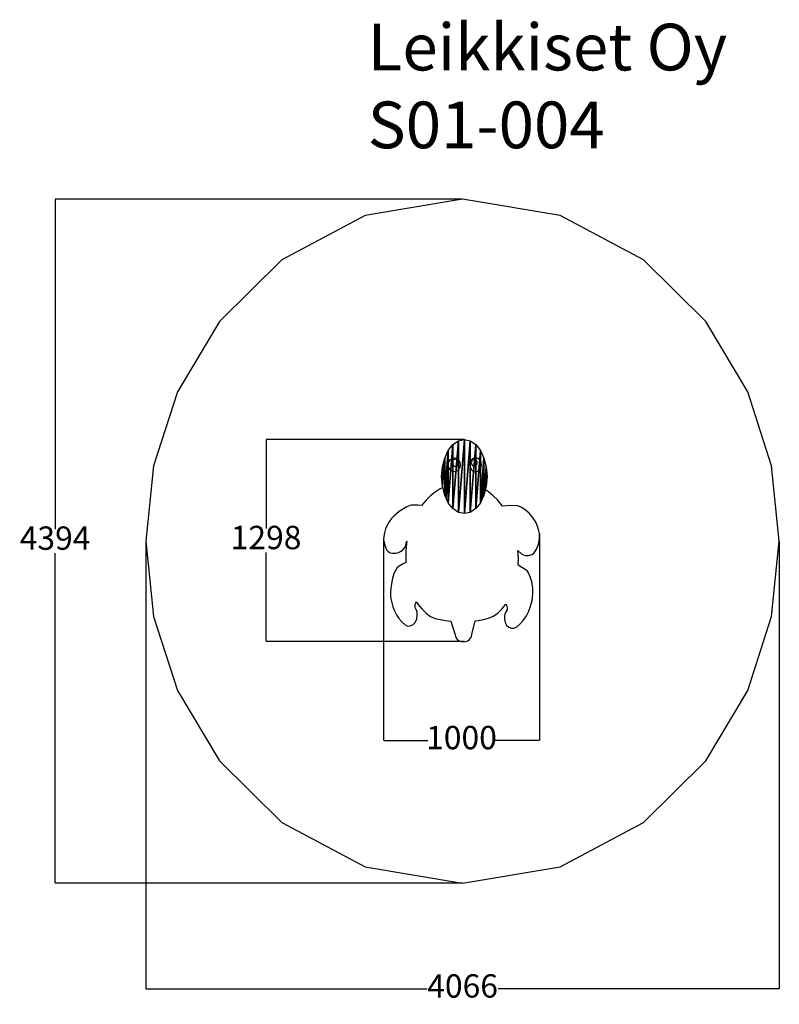
# Model space of a CAD drawing. Units: millimetres. Extents: x -772 to 4105, y -653 to 5672.
import ezdxf

# ---------------------------------------------------------------- set-up
doc = ezdxf.new("R2010")
doc.units = ezdxf.units.MM
for name, color, linetype in [('Dimensions', 7, 'Continuous'), ('Safetyarea', 131, 'Continuous'), ('Text', 7, 'Continuous')]:
    doc.layers.add(name, color=color, linetype=linetype)
doc.layers.add('Hladina0000', color=7, linetype='Continuous', true_color=0xffffff)
doc.styles.get("Standard").update_dxf_attribs({"font": 'arial.ttf'})
doc.dimstyles.new('Leikkiset keinu', dxfattribs={"dimtxt": 150, "dimasz": 2.5, "dimexe": 0.06, "dimexo": 0.625, "dimtad": 0, "dimtih": 1, "dimtoh": 1, "dimdec": 0, "dimtxsty": 'Standard', "dimcen": 2.5, "dimadec": 0, "dimazin": 0, "dimtfac": 1, "dimtmove": 0, "dimatfit": 3, "dimfxl": 1, "dimarcsym": 0})

# ---------------------------------------------------------------- blocks, each defined once
blk = doc.blocks.new('Skupina_1')
blk.add_polyline3d([(1076.5, 2010.2, 0), (491, 2087.3, 0), (-94.5, 2010.2, 0), (-594, 1803.3, 0), (-968.4, 1516, 0), (-1219.8, 1188.4, 0), (-1362.8, 843, 0), (-1409.2, 491, 0), (-1362.8, 139, 0), (-1219.8, -206.4, 0), (-968.4, -534, 0), (-594, -821.3, 0), (-94.5, -1028.2, 0), (491, -1105.3, 0), (1076.5, -1028.2, 0), (1576, -821.3, 0), (1950.4, -534, 0), (2201.8, -206.4, 0), (2344.8, 139, 0), (2391.2, 491, 0), (2344.8, 843, 0), (2201.8, 1188.4, 0), (1950.4, 1516, 0), (1576, 1803.3, 0), (1076.5, 2010.2, 0)], close=True)
blk = doc.blocks.new('*D31')
at = {"layer": 'Defpoints', "color": 0}
for p in [(2071.4, 4519.1), (-545, 124.8), (2071.4, 124.8)]:
    blk.add_point(p, dxfattribs=at)
at = {"layer": 'Dimensions', "color": 0, "lineweight": -2}
for p, q in [((2070.8, 4519.1), (-545.1, 4519.1)), ((-545, 4516.6), (-545, 2399.1)), ((-545, 127.3), (-545, 2244.7)), ((2070.8, 124.8), (-545.1, 124.8))]:
    blk.add_line(p, q, dxfattribs=at)
at = {"layer": 'Dimensions', "color": 0}
for points in [[(-544.6, 4516.6), (-545.5, 4516.6), (-545, 4519.1)], [(-545.5, 127.3), (-544.6, 127.3), (-545, 124.8)]]:
    blk.add_solid(points, dxfattribs=at)
at = {"layer": 'Dimensions', "color": 0, "insert": (-545, 2321.9), "char_height": 150, "attachment_point": 5}
blk.add_mtext('4394', dxfattribs=at)
blk = doc.blocks.new('*D32')
at = {"layer": 'Defpoints', "color": 0}
for p in [(38.2, 2321.9), (4104.6, 2321.9), (4104.6, -554.7)]:
    blk.add_point(p, dxfattribs=at)
at = {"layer": 'Dimensions', "color": 0, "lineweight": -2}
for p, q in [((38.2, 2321.3), (38.2, -554.8)), ((4104.6, 2321.3), (4104.6, -554.8)), ((40.7, -554.7), (1844.1, -554.7)), ((4102.1, -554.7), (2298.8, -554.7))]:
    blk.add_line(p, q, dxfattribs=at)
at = {"layer": 'Dimensions', "color": 0}
for points in [[(40.7, -554.3), (40.7, -555.2), (38.2, -554.7)], [(4102.1, -555.2), (4102.1, -554.3), (4104.6, -554.7)]]:
    blk.add_solid(points, dxfattribs=at)
at = {"layer": 'Dimensions', "color": 0, "insert": (2071.4, -554.7), "char_height": 150, "attachment_point": 5}
blk.add_mtext('4066', dxfattribs=at)
blk = doc.blocks.new('*D33')
at = {"layer": 'Defpoints', "color": 0}
for p in [(2082.5, 2974.8), (809.5, 1677.2), (2082.5, 1677.2)]:
    blk.add_point(p, dxfattribs=at)
at = {"layer": 'Dimensions', "color": 0, "lineweight": -2}
for p, q in [((2081.8, 2974.8), (809.4, 2974.8)), ((809.5, 2972.3), (809.5, 2403.2)), ((809.5, 1679.7), (809.5, 2248.8)), ((2081.8, 1677.2), (809.4, 1677.2))]:
    blk.add_line(p, q, dxfattribs=at)
at = {"layer": 'Dimensions', "color": 0}
for points in [[(809.9, 2972.3), (809, 2972.3), (809.5, 2974.8)], [(809, 1679.7), (809.9, 1679.7), (809.5, 1677.2)]]:
    blk.add_solid(points, dxfattribs=at)
at = {"layer": 'Dimensions', "color": 0, "insert": (809.5, 2326), "char_height": 150, "attachment_point": 5}
blk.add_mtext('1298', dxfattribs=at)
blk = doc.blocks.new('*D34')
at = {"layer": 'Defpoints', "color": 0}
for p in [(1564.3, 2342.9), (2564, 2370.9), (2564, 1040.8)]:
    blk.add_point(p, dxfattribs=at)
at = {"layer": 'Dimensions', "color": 0, "lineweight": -2}
for p, q in [((1564.3, 2342.2), (1564.3, 1040.7)), ((2564, 2370.3), (2564, 1040.7)), ((1566.8, 1040.8), (1847.1, 1040.8)), ((2561.5, 1040.8), (2281.1, 1040.8))]:
    blk.add_line(p, q, dxfattribs=at)
at = {"layer": 'Dimensions', "color": 0}
for points in [[(1566.8, 1041.2), (1566.8, 1040.4), (1564.3, 1040.8)], [(2561.5, 1040.4), (2561.5, 1041.2), (2564, 1040.8)]]:
    blk.add_solid(points, dxfattribs=at)
at = {"layer": 'Dimensions', "color": 0, "insert": (2064.1, 1040.8), "char_height": 150, "attachment_point": 5}
blk.add_mtext('1000', dxfattribs=at)

msp = doc.modelspace()

# ---------------------------------------------------------------- linework, layer by layer
for p, q in [((1928, 2658.4, 18.3), (1895.2, 2637.6, 18.3)), ((1943.7, 2665.9, 18.3), (1928, 2658.4, 18.3)), ((1865.4, 2613.9, 18.3), (1836.8, 2585.7, 18.3)), ((1895.2, 2637.6, 18.3), (1865.4, 2613.9, 18.3)), ((2237.6, 2638.2, 18.3), (2217.3, 2651.7, 10.3)), ((2268.1, 2613.9, 18.3), (2237.6, 2638.2, 18.3)), ((2296.7, 2585.7, 18.3), (2268.1, 2613.9, 18.3)), ((1708.6, 2540.3, 1.6), (1686.9, 2528.5, 3.7)), ((1732.9, 2550), (1708.6, 2540.3, 1.6)), ((1742.8, 2552.9), (1732.9, 2550)), ((1757.6, 2552.9), (1742.8, 2552.9)), ((1784.4, 2552.9), (1757.6, 2552.9)), ((1808.5, 2551.3), (1784.4, 2552.9)), ((1836.8, 2585.7, 18.3), (1808.5, 2551.3)), ((2328, 2546.2), (2296.7, 2585.7, 18.3)), ((2353, 2549.8), (2328, 2546.2)), ((2384.4, 2551.8), (2353, 2549.8)), ((2422.8, 2549.9), (2384.4, 2551.8)), ((2451.1, 2537.4, 1.8), (2422.8, 2549.9)), ((2474.9, 2521.8, 3.7), (2451.1, 2537.4, 1.8)), ((1631.5, 2484.6), (1615, 2466.5)), ((1645.9, 2497.9), (1631.5, 2484.6)), ((1664.3, 2512.6), (1645.9, 2497.9)), ((1686.9, 2528.5, 3.7), (1664.3, 2512.6)), ((2497.8, 2501.3), (2474.9, 2521.8, 3.7)), ((2519.8, 2476.8), (2497.8, 2501.3)), ((2541.7, 2443.1, 5.9), (2519.8, 2476.8)), ((1582.6, 2415.7), (1576.4, 2400.9)), ((1590.7, 2431.5), (1582.6, 2415.7)), ((1600.1, 2447, 5.9), (1590.7, 2431.5)), ((1615, 2466.5), (1600.1, 2447, 5.9)), ((2554.9, 2411.1, 20.9), (2541.7, 2443.1, 5.9)), ((2559.1, 2396.9, 0.1), (2554.9, 2411.1, 20.9)), ((1565.5, 2352.9), (1563.1, 2332.8)), ((1568.9, 2376.2, 0.5), (1565.5, 2352.9)), ((1576.4, 2400.9), (1568.9, 2376.2, 0.5)), ((2564, 2370.9), (2559.1, 2396.9, 0.1)), ((2564, 2336.6), (2564, 2370.9)), ((1563.1, 2332.8), (1566.8, 2315.7)), ((1566.8, 2315.7), (1571, 2296.4)), ((1571, 2296.4), (1578, 2277, 3)), ((1578, 2277, 3), (1585, 2263.1)), ((1690, 2267.8), (1702, 2284)), ((1702, 2284), (1708, 2305.1)), ((1711.2, 2306.9, 18.3), (1706, 2260.1, 18.3)), ((1708, 2310.1), (1714.3, 2322.3, 28.9)), ((1708, 2305.1), (1708, 2310.1)), ((1714.3, 2322.3, 28.9), (1711.2, 2306.9, 18.3)), ((2545.7, 2270.8), (2559.5, 2302.6)), ((2559.5, 2302.6), (2564, 2336.6)), ((1585, 2263.1), (1593, 2255.1)), ((1593, 2255.1), (1606.5, 2247.6)), ((1606.5, 2247.6), (1620.7, 2244)), ((1620.7, 2244), (1630.9, 2244)), ((1630.9, 2244), (1644.8, 2244)), ((1644.8, 2244), (1660, 2248.7)), ((1660, 2248.7), (1675.9, 2256.6)), ((1675.9, 2256.6), (1690, 2267.8)), ((1706, 2260.1, 18.3), (1706, 2212.3, 18.3)), ((2429.2, 2212.8, 18.3), (2427, 2262.2)), ((2427, 2262.2), (2452.1, 2238.1)), ((2452.1, 2238.1), (2473.6, 2230.3)), ((2473.6, 2230.3), (2493.6, 2230.3)), ((2493.6, 2230.3), (2518.6, 2237.1)), ((2518.6, 2237.1), (2531.8, 2247.4)), ((2531.8, 2247.4), (2545.7, 2270.8)), ((1663.5, 2160.4), (1649.3, 2148.7)), ((1685.7, 2174.8), (1663.5, 2160.4)), ((1706, 2185.7, 18.3), (1685.7, 2174.8)), ((1706, 2212.3, 18.3), (1706, 2185.7, 18.3)), ((2425.2, 2169, 17.3), (2427.7, 2172.2, 18.3)), ((2441.2, 2160.2), (2425.2, 2169, 17.3)), ((2427.7, 2172.2, 18.3), (2429.2, 2212.8, 18.3)), ((2467.6, 2143.7, 5.3), (2441.2, 2160.2)), ((1632.9, 2118.2), (1620.7, 2083.5)), ((1649.3, 2148.7), (1632.9, 2118.2)), ((2487.7, 2128.8), (2467.6, 2143.7, 5.3)), ((2494.6, 2117.7), (2487.7, 2128.8)), ((2506, 2091.8, 1.8), (2494.6, 2117.7)), ((2514.9, 2061.8, 2.6), (2506, 2091.8, 1.8)), ((1613.8, 2048.7, 27.8), (1609.7, 2022.5, 5.2)), ((1620.7, 2083.5), (1613.8, 2048.7, 27.8)), ((2521.7, 2020.5, 2.4), (2514.9, 2061.8, 2.6)), ((1609.7, 2022.5, 5.2), (1609.2, 1988.6, 14.1)), ((1609.2, 1988.6, 14.1), (1609.2, 1964.8, 14.1)), ((1609.2, 1964.8, 14.1), (1614.8, 1934.7)), ((2517.2, 1940.6), (2521.7, 1981.2, 2.4)), ((2521.7, 1981.2, 2.4), (2521.7, 2020.5, 2.4)), ((1614.8, 1934.7), (1623.2, 1899.2, 1)), ((1623.2, 1899.2, 1), (1634.1, 1873.8)), ((1765.7, 1903.6), (1770.3, 1925.4, 20.6)), ((1766.8, 1896.3), (1765.7, 1903.6)), ((1770.3, 1925.4, 20.6), (1774.8, 1932.8, 18.3)), ((1774.8, 1932.8, 18.3), (1786.6, 1915.2, 18.3)), ((1786.6, 1915.2, 18.3), (1810.4, 1887.3, 18.3)), ((2323.1, 1886.1, 18.3), (2347, 1914.2, 18.3)), ((2347, 1914.2, 18.3), (2350.2, 1917.8, 22.2)), ((2350.2, 1917.8, 22.2), (2353.5, 1909, 20.6)), ((2353.5, 1909, 20.6), (2357.3, 1890.5, 14.5)), ((2496.6, 1872.4), (2508.3, 1903.7, 0.1)), ((2508.3, 1903.7, 0.1), (2517.2, 1940.6)), ((1634.1, 1873.8), (1648.6, 1845.2, 1.9)), ((1648.6, 1845.2, 1.9), (1662.5, 1825.3, 0.2)), ((1772.5, 1883.1), (1766.8, 1896.3)), ((1780.4, 1867), (1772.5, 1883.1)), ((1776.9, 1822.6), (1780.4, 1846.9)), ((1780.4, 1846.9), (1780.4, 1867)), ((1810.4, 1887.3, 18.3), (1836.8, 1860.4, 18.3)), ((1836.8, 1860.4, 18.3), (1865.4, 1838.5, 18.3)), ((1865.4, 1838.5, 18.3), (1895.9, 1826, 18.3)), ((2237.6, 1826.8, 18.3), (2268.1, 1839.4, 18.3)), ((2268.1, 1839.4, 18.3), (2296.7, 1860.2, 18.3)), ((2296.7, 1860.2, 18.3), (2323.1, 1886.1, 18.3)), ((2343.1, 1853.6), (2339.7, 1837.8)), ((2339.7, 1837.8), (2339.7, 1820.8)), ((2347.6, 1864.5), (2343.1, 1853.6)), ((2353.9, 1875.3), (2347.6, 1864.5)), ((2357.3, 1881.6, 14.5), (2353.9, 1875.3)), ((2357.3, 1890.5, 14.5), (2357.3, 1881.6, 14.5)), ((2460.2, 1812.3), (2481.3, 1842.9, 7.6)), ((2481.3, 1842.9, 7.6), (2496.6, 1872.4)), ((1662.5, 1825.3, 0.2), (1681.4, 1803.7)), ((1681.4, 1803.7), (1701.6, 1784.8)), ((1701.6, 1784.8), (1718.1, 1776.1)), ((1718.1, 1776.1), (1735.5, 1778)), ((1735.5, 1778), (1753.5, 1786.7)), ((1753.5, 1786.7), (1766.1, 1799.9)), ((1766.1, 1799.9), (1776.9, 1822.6)), ((1895.9, 1826, 18.3), (1928, 1818.7, 18.3)), ((1928, 1818.7, 18.3), (1961.5, 1812.7, 18.3)), ((1961.5, 1812.7, 18.3), (1996, 1808.2, 18.3)), ((1996, 1808.2, 18.3), (2024, 1720.2, 19.2)), ((2130.2, 1722.2, 13.9), (2152.7, 1810.4, 18.3)), ((2152.7, 1810.4, 18.3), (2172, 1812.7, 18.3)), ((2172, 1812.7, 18.3), (2205.5, 1818.9, 18.3)), ((2205.5, 1818.9, 18.3), (2237.6, 1826.8, 18.3)), ((2339.7, 1820.8), (2344.5, 1798.5)), ((2344.5, 1798.5), (2353.6, 1782.3)), ((2353.6, 1782.3), (2368.4, 1769)), ((2402.4, 1762.9), (2419.3, 1772.4)), ((2419.3, 1772.4), (2440.8, 1791.4)), ((2440.8, 1791.4), (2460.2, 1812.3)), ((2024, 1720.2, 19.2), (2024.8, 1711.4, 19.3)), ((2024.8, 1711.4, 19.3), (2031.3, 1697.1, 13.6)), ((2124.3, 1701.2, 13.6), (2128.2, 1712, 20.7)), ((2128.2, 1712, 20.7), (2130.2, 1722.2, 13.9)), ((2368.4, 1769), (2386.2, 1762.9)), ((2386.2, 1762.9), (2402.4, 1762.9)), ((2031.3, 1697.1, 13.6), (2038.6, 1688.7, 13.5)), ((2038.6, 1688.7, 13.5), (2049.6, 1682.5, 23.5)), ((2049.6, 1682.5, 23.5), (2062.5, 1676.6, 11.9)), ((2062.5, 1676.6, 11.9), (2076.3, 1674.8, 13.5)), ((2076.3, 1674.8, 13.5), (2090.2, 1677.1, 19.1)), ((2090.2, 1677.1, 19.1), (2104.8, 1682.1, 13.5)), ((2104.8, 1682.1, 13.5), (2114.2, 1688.4, 13.5)), ((2114.2, 1688.4, 13.5), (2124.3, 1701.2, 13.6))]:
    msp.add_line(p, q)
at = {"layer": 'Hladina0000'}
for p, q in [((2044.7, 2966.7, 10.3), (2082.5, 2974.8, 10.3)), ((2082.5, 2974.8, 10.3), (2120.2, 2966.7, 10.3)), ((1979.4, 2905.1, 10.3), (2009.6, 2942.9, 10.3)), ((2009.6, 2942.9, 10.3), (2044.7, 2966.7, 10.3)), ((2120.2, 2966.7, 10.3), (2155.3, 2942.9, 10.3)), ((2155.3, 2942.9, 10.3), (2185.5, 2905.1, 10.3)), ((1941.6, 2798.4, 10.3), (1956.2, 2855.8, 10.3)), ((1956.2, 2855.8, 10.3), (1979.4, 2905.1, 10.3)), ((1991.2, 2844.2, 98.3), (1999.1, 2851.3, 102.9)), ((1999.1, 2851.3, 102.9), (2008.2, 2855.8, 110.1)), ((2008.2, 2855.8, 110.1), (2009.5, 2856, 111.3)), ((2009.5, 2856, 111.3), (2009.6, 2855.8, 111.4)), ((2009.5, 2856, 111.3), (2009.7, 2856, 111.4)), ((2009.6, 2855.8, 111.4), (2009.7, 2856, 111.4)), ((2009.7, 2856, 111.4), (2018, 2857.3, 114.8)), ((2020.2, 2847.3, 119.5), (2016, 2845.3, 118.3)), ((2018, 2857.3, 114.8), (2027.8, 2855.8, 119.9)), ((2025.1, 2848.1, 121.5), (2020.2, 2847.3, 119.5)), ((2030, 2847.3, 124), (2025.1, 2848.1, 121.5)), ((2027.8, 2855.8, 119.9), (2036.9, 2851.3, 125.7)), ((2034.6, 2845.1, 127), (2030, 2847.3, 124)), ((2036.9, 2851.3, 125.7), (2044.3, 2844.6, 131.6)), ((2135.3, 2851.3, 122.3), (2127.5, 2844.2, 128.6)), ((2144.4, 2855.8, 116.5), (2135.3, 2851.3, 122.3)), ((2141.3, 2847.3, 121), (2136.8, 2845.1, 124)), ((2146.2, 2848.1, 118.5), (2141.3, 2847.3, 121)), ((2154.2, 2857.3, 111.4), (2144.4, 2855.8, 116.5)), ((2150.2, 2847.5, 116.9), (2146.2, 2848.1, 118.5)), ((2151.1, 2847.3, 116.4), (2150.2, 2847.5, 116.9)), ((2155.7, 2845.1, 114.2), (2151.1, 2847.3, 116.4)), ((2154.2, 2857.3, 111.4), (2154.2, 2857.3, 111.4)), ((2156.1, 2857, 110.1), (2154.2, 2857.3, 111.4)), ((2164, 2855.8, 102.6), (2156.1, 2857, 110.1)), ((2173.2, 2851.3, 95.4), (2164, 2855.8, 102.6)), ((2181, 2844.2, 90.8), (2173.2, 2851.3, 95.4)), ((2185.5, 2905.1, 10.3), (2208.7, 2855.8, 10.3)), ((2208.7, 2855.8, 10.3), (2223.3, 2798.4, 10.3)), ((1936.7, 2736.8, 10.3), (1941.6, 2798.4, 10.3)), ((1980.2, 2812.6, 98.4), (1981.4, 2824.2, 96.5)), ((1981.4, 2801.1, 103.5), (1980.2, 2812.6, 98.4)), ((1981.4, 2824.2, 96.5), (1983.5, 2830.1, 97.1)), ((1985.2, 2790.3, 111.2), (1981.4, 2801.1, 103.5)), ((1983.5, 2830.1, 97.1), (1985.2, 2835, 96.6)), ((1985.2, 2835, 96.6), (1991.2, 2844.2, 98.3)), ((1985.4, 2790.1, 111.4), (1985.2, 2790.3, 111.2)), ((1991.2, 2781.1, 117.2), (1985.4, 2790.1, 111.4)), ((2006.9, 2831.5, 116.7), (2006.2, 2825.8, 117.9)), ((2006.2, 2825.8, 117.9), (2006.9, 2820, 119.9)), ((2008.7, 2836.9, 116.3), (2006.9, 2831.5, 116.7)), ((2006.9, 2820, 119.9), (2008.7, 2814.6, 122.6)), ((2011.8, 2841.5, 116.8), (2008.7, 2836.9, 116.3)), ((2008.7, 2814.6, 122.6), (2011.8, 2810, 125.7)), ((2015.7, 2845.1, 118.1), (2011.8, 2841.5, 116.8)), ((2011.8, 2810, 125.7), (2015.7, 2806.4, 129.1)), ((2016, 2845.3, 118.3), (2015.7, 2845.1, 118.1)), ((2015.7, 2806.4, 129.1), (2020.2, 2804.2, 132.5)), ((2020.2, 2804.2, 132.5), (2022.8, 2803.8, 134.1)), ((2022.8, 2803.8, 134.1), (2025.1, 2803.4, 134.9)), ((2025.1, 2803.4, 134.9), (2030, 2804.2, 136.4)), ((2030, 2804.2, 136.4), (2034.6, 2806.4, 137.6)), ((2038.5, 2841.5, 130.1), (2034.6, 2845.1, 127)), ((2034.6, 2806.4, 137.6), (2038, 2809.5, 138.2)), ((2038, 2809.5, 138.2), (2038.5, 2810, 138.2)), ((2041.5, 2836.9, 133.2), (2038.5, 2841.5, 130.1)), ((2038.5, 2810, 138.2), (2041.5, 2814.6, 138.1)), ((2042.2, 2835.1, 134.1), (2041.5, 2836.9, 133.2)), ((2041.5, 2814.6, 138.1), (2043.4, 2820, 137.5)), ((2043.4, 2831.5, 135.2), (2042.2, 2835.1, 134.1)), ((2044.1, 2825.8, 136.5), (2043.4, 2831.5, 135.2)), ((2043.4, 2820, 137.5), (2044.1, 2825.8, 136.5)), ((2044.3, 2844.6, 131.6), (2044.8, 2844.2, 131.9)), ((2044.8, 2844.2, 131.9), (2047.1, 2840.6, 134.1)), ((2050.2, 2789.4, 145.2), (2044.8, 2781.1, 144.7)), ((2047.1, 2840.6, 134.1), (2050.8, 2835, 136)), ((2050.8, 2790.3, 145.2), (2050.2, 2789.4, 145.2)), ((2050.8, 2835, 136), (2054.6, 2824.2, 139.1)), ((2054.6, 2801.1, 144), (2050.8, 2790.3, 145.2)), ((2054.6, 2824.2, 139.1), (2055.8, 2812.6, 142)), ((2055.8, 2812.2, 142.1), (2054.6, 2801.1, 144)), ((2055.8, 2812.6, 142), (2055.8, 2812.2, 142.1)), ((2117.7, 2824.2, 137.6), (2116.4, 2812.6, 140.2)), ((2116.4, 2812.6, 140.2), (2117.7, 2801.1, 142.2)), ((2121.5, 2835, 134.5), (2117.7, 2824.2, 137.6)), ((2117.7, 2801.1, 142.2), (2119.2, 2796.8, 142.7)), ((2119.2, 2796.8, 142.7), (2121.5, 2790.3, 142.9)), ((2122.1, 2835.9, 134.1), (2121.5, 2835, 134.5)), ((2121.5, 2790.3, 142.9), (2127.5, 2781.1, 142.4)), ((2127.5, 2844.2, 128.6), (2122.1, 2835.9, 134.1)), ((2127.7, 2828.9, 134.1), (2127.3, 2825.8, 134.9)), ((2127.3, 2825.8, 134.9), (2128, 2820, 135.8)), ((2128, 2831.5, 133), (2127.7, 2828.9, 134.1)), ((2129.9, 2836.9, 130.2), (2128, 2831.5, 133)), ((2128, 2820, 135.8), (2129.9, 2814.6, 136.5)), ((2132.9, 2841.5, 127.1), (2129.9, 2836.9, 130.2)), ((2129.9, 2814.6, 136.5), (2130, 2814.4, 136.5)), ((2130, 2814.4, 136.5), (2132.9, 2810, 136.2)), ((2136.8, 2845.1, 124), (2132.9, 2841.5, 127.1)), ((2132.9, 2810, 136.2), (2136.8, 2806.4, 135.5)), ((2136.8, 2806.4, 135.5), (2141.3, 2804.2, 134.3)), ((2141.3, 2804.2, 134.3), (2141.9, 2804.1, 134.1)), ((2141.9, 2804.1, 134.1), (2146.2, 2803.4, 131.7)), ((2146.2, 2803.4, 131.7), (2151.1, 2804.2, 128.6)), ((2151.1, 2804.2, 128.6), (2155.7, 2806.4, 125.2)), ((2159.6, 2841.5, 112.9), (2155.7, 2845.1, 114.2)), ((2155.7, 2806.4, 125.2), (2159.6, 2810, 121.8)), ((2162.6, 2836.9, 112.4), (2159.6, 2841.5, 112.9)), ((2159.6, 2810, 121.8), (2162.6, 2814.6, 118.7)), ((2164.5, 2831.5, 112.8), (2162.6, 2836.9, 112.4)), ((2162.6, 2814.6, 118.7), (2164.5, 2820, 116)), ((2165.2, 2825.8, 114), (2164.5, 2831.5, 112.8)), ((2164.5, 2820, 116), (2165.2, 2825.8, 114)), ((2186.8, 2835.2, 89.1), (2181, 2844.2, 90.8)), ((2181.6, 2782, 111.4), (2187, 2790.3, 102.5)), ((2186.8, 2835.2, 89.1), (2187, 2835, 89)), ((2190.8, 2824.2, 87.7), (2187, 2835, 89)), ((2187, 2790.3, 102.5), (2190.8, 2801.1, 94.7)), ((2192.1, 2812.6, 89.7), (2190.8, 2824.2, 87.7)), ((2190.8, 2801.1, 94.7), (2192.1, 2812.6, 89.7)), ((2223.3, 2798.4, 10.3), (2228.2, 2736.8, 10.3)), ((1941.6, 2675.2, 10.3), (1936.7, 2736.8, 10.3)), ((1999.1, 2774, 123.9), (1991.2, 2781.1, 117.2)), ((2008.2, 2769.5, 131.1), (1999.1, 2774, 123.9)), ((2012.4, 2768.9, 134.1), (2008.2, 2769.5, 131.1)), ((2018, 2768, 136.4), (2012.4, 2768.9, 134.1)), ((2027.8, 2769.5, 139.9), (2018, 2768, 136.4)), ((2036.9, 2774, 143), (2027.8, 2769.5, 139.9)), ((2040, 2776.8, 143.9), (2036.9, 2774, 143)), ((2044.8, 2781.1, 144.7), (2040, 2776.8, 143.9)), ((2127.5, 2781.1, 142.4), (2128.5, 2780.2, 142.2)), ((2128.5, 2780.2, 142.2), (2135.3, 2774, 140.2)), ((2135.3, 2774, 140.2), (2144.4, 2769.5, 137.2)), ((2144.4, 2769.5, 137.2), (2152.7, 2768.2, 134.1)), ((2152.7, 2768.2, 134.1), (2153.8, 2768, 133.4)), ((2153.8, 2768, 133.4), (2154.2, 2768, 133.1)), ((2154.2, 2768, 133.1), (2164, 2769.5, 125.6)), ((2164, 2769.5, 125.6), (2173.2, 2774, 118.5)), ((2173.2, 2774, 118.5), (2178.6, 2778.9, 114.1)), ((2181, 2781.1, 112), (2178.6, 2778.9, 114.1)), ((2181, 2781.1, 112), (2181.6, 2782, 111.4)), ((2228.2, 2736.8, 10.3), (2223.3, 2675.2, 10.3)), ((1956.2, 2617.8, 10.3), (1941.6, 2675.2, 10.3)), ((2223.3, 2675.2, 10.3), (2208.7, 2617.8, 10.3)), ((1965.8, 2597.3, 10.3), (1956.2, 2617.8, 10.3)), ((1979.4, 2568.5, 10.3), (1965.8, 2597.3, 10.3)), ((2199, 2597.2, 10.3), (2185.5, 2568.5, 10.3)), ((2208.7, 2617.8, 10.3), (2199, 2597.2, 10.3)), ((2009.6, 2530.7, 10.3), (1979.4, 2568.5, 10.3)), ((2044.7, 2506.9, 10.3), (2009.6, 2530.7, 10.3)), ((2155.3, 2530.7, 10.3), (2120.2, 2506.9, 10.3)), ((2185.5, 2568.5, 10.3), (2155.3, 2530.7, 10.3)), ((2082.5, 2498.8, 10.3), (2044.7, 2506.9, 10.3)), ((2120.2, 2506.9, 10.3), (2082.5, 2498.8, 10.3))]:
    msp.add_line(p, q, dxfattribs=at)

# ---------------------------------------------------------------- block references
at = {"layer": 'Safetyarea', "xscale": 1.07, "yscale": 1.376408525437496}
msp.add_blockref('Skupina_1', (1546, 1646.1), dxfattribs=at)

# ---------------------------------------------------------------- texts
at = {"layer": 'Text', "insert": (1462.2, 5645.9), "char_height": 300, "width": 3265.712, "attachment_point": 1}
msp.add_mtext('{Leikkiset Oy\\PS01-004}', dxfattribs=at)

# ---------------------------------------------------------------- dimensions: what is measured, and where the dimension line sits
at = {"layer": 'Dimensions'}
for base, p1, p2, picture, middle in [((-545, 124.8), (2071.4, 4519.1), (2071.4, 124.8), '*D31', (-545, 2321.9)), ((809.5, 1677.2), (2082.5, 2974.8, 10.3), (2082.5, 1677.2, 10.3), '*D33', (809.5, 2326))]:
    dim = msp.add_linear_dim(base=base, p1=p1, p2=p2, angle=90, dimstyle='Leikkiset keinu', dxfattribs=at)
    dim.commit()
    dim.dimension.update_dxf_attribs({"geometry": picture, "text_midpoint": middle})
for base, p1, p2, picture, middle in [((2564, 1040.8), (1564.3, 2342.9), (2564, 2370.9), '*D34', (2064.1, 1040.8)), ((4104.6, -554.7), (38.2, 2321.9), (4104.6, 2321.9), '*D32', (2071.4, -554.7))]:
    dim = msp.add_linear_dim(base=base, p1=p1, p2=p2, dimstyle='Leikkiset keinu', dxfattribs=at)
    dim.commit()
    dim.dimension.update_dxf_attribs({"geometry": picture, "text_midpoint": middle})

# ---------------------------------------------------------------- meshes
mesh = msp.add_polyface()
corners = [(1941.6, 2798.4, 10.3), (1941.6, 2675.2, 10.3), (1936.7, 2736.8, 10.3), (1956.2, 2855.8, 10.3), (1956.2, 2617.8, 10.3), (1979.4, 2905.1, 10.3), (1965.8, 2597.3, 10.3), (1979.4, 2568.5, 10.3), (2009.6, 2942.9, 10.3), (2009.6, 2530.7, 10.3), (2044.7, 2966.7, 10.3), (2044.7, 2506.9, 10.3), (2082.5, 2974.8, 10.3), (2082.5, 2498.8, 10.3), (2120.2, 2966.7, 10.3), (2120.2, 2506.9, 10.3), (2155.3, 2942.9, 10.3), (2155.3, 2530.7, 10.3), (2185.5, 2905.1, 10.3), (2185.5, 2568.5, 10.3), (2208.7, 2855.8, 10.3), (2199, 2597.2, 10.3), (2208.7, 2617.8, 10.3), (2223.3, 2798.4, 10.3), (2223.3, 2675.2, 10.3), (2228.2, 2736.8, 10.3)]
mesh.append_faces([[corners[k] for k in face] for face in [(0, 1, 2), (24, 23, 25)]], dxfattribs={"vtx0": -1})
mesh.append_faces([[corners[k] for k in face] for face in [(1, 3, 4), (4, 5, 6), (6, 5, 7), (7, 8, 9), (9, 10, 11), (11, 12, 13), (13, 14, 15), (15, 16, 17), (17, 18, 19), (19, 20, 21), (21, 20, 22), (22, 23, 24)]], dxfattribs={"vtx0": -1, "vtx1": -1})
mesh.append_faces([[corners[k] for k in face] for face in [(1, 0, 3), (4, 3, 5), (7, 5, 8), (9, 8, 10), (11, 10, 12), (13, 12, 14), (15, 14, 16), (17, 16, 18), (19, 18, 20), (22, 20, 23)]], dxfattribs={"vtx0": -1, "vtx2": -1})

doc.saveas('drawing.dxf')
